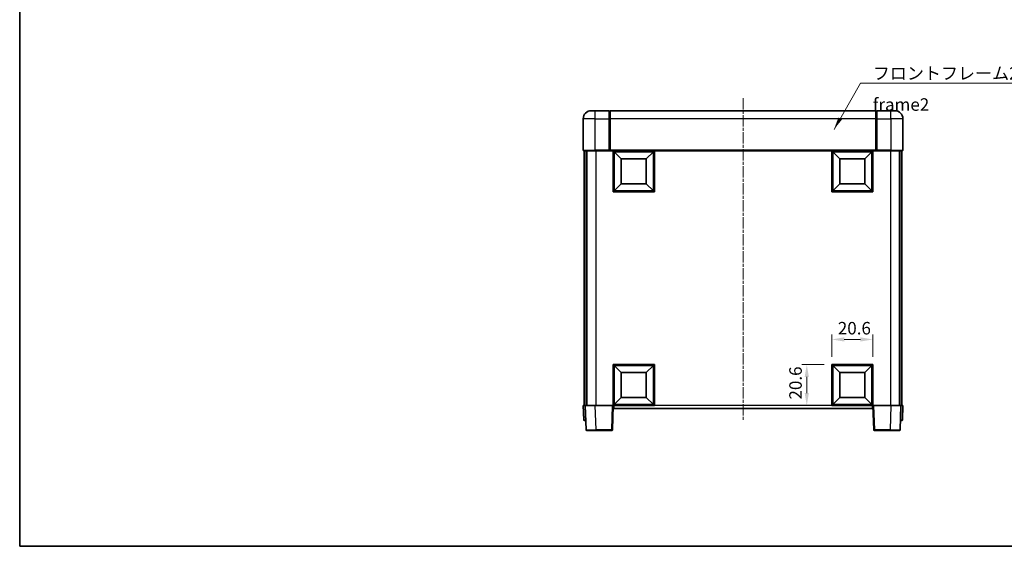
# Model space of a CAD drawing. Units: millimetres. Extents: x -2 to 5933, y 0 to 843.
# Drawn here: x 1181 to 1674, y 0 to 264 of the extents above; entities that cross this region are included whole.
import ezdxf

# ---------------------------------------------------------------- set-up
doc = ezdxf.new("R2010")
doc.units = ezdxf.units.MM
doc.linetypes.add('CHAIN', pattern=[0.3543, 0.2362, -0.0295, 0.0591, -0.0295])
for name, color, linetype, lineweight in [('Border (ISO)', 7, 'Continuous', 35), ('Dimension (ISO)', 7, 'Continuous', 18), ('Dimension (ISO) @ 1', 7, 'Continuous', 18), ('Symbol (ISO)', 7, 'Continuous', 18), ('Symbol (ISO) @ 1', 7, 'Continuous', 18), ('Visible (ISO)', 7, 'Continuous', 35), ('Visible Narrow (ISO)', 7, 'Continuous', 25)]:
    doc.layers.add(name, color=color, linetype=linetype, lineweight=lineweight)
doc.layers.add('Centerline (ISO)', color=7, linetype='Continuous', lineweight=18, true_color=0x80ffff)
doc.styles.add('Note Text (TK)', font='MS PGothic.ttf')
doc.dimstyles.new('Default - Method 1b (TK)', dxfattribs={"dimscale": 3, "dimtxt": 2.5, "dimasz": 2.5, "dimexe": 1, "dimexo": 1.5, "dimgap": 1, "dimtad": 1, "dimtoh": 1, "dimrnd": 1e-08, "dimdsep": 46, "dimtxsty": 'Note Text (TK)', "dimcen": 0.09, "dimdle": 5, "dimclrd": 100, "dimclre": 100, "dimclrt": 7, "dimadec": 1, "dimazin": 1, "dimtfac": 1, "dimtmove": 0, "dimatfit": 3, "dimfxl": 0, "dimtolj": 1, "dimlwd": -1, "dimlwe": -1, "dimarcsym": 0})
doc.dimstyles.new('Default - Method 1b (TK)$7', dxfattribs={"dimscale": 3, "dimtxt": 2.5, "dimasz": 2.5, "dimexe": 1, "dimexo": 1.5, "dimgap": 1, "dimtad": 1, "dimtoh": 1, "dimrnd": 1e-08, "dimdsep": 46, "dimtxsty": 'Note Text (TK)', "dimcen": 0.09, "dimdle": 5, "dimclrd": 256, "dimclre": 100, "dimclrt": 7, "dimadec": 1, "dimazin": 1, "dimtfac": 1, "dimtmove": 0, "dimatfit": 3, "dimfxl": 0, "dimtolj": 1, "dimlwd": -1, "dimlwe": -1, "dimarcsym": 0})

# ---------------------------------------------------------------- blocks, each defined once
blk = doc.blocks.new('図面枠 tk図枠')
at = {"layer": 'Border (ISO)'}
for p, q in [((14.5, 289), (14.5, 8)), ((14.5, 8), (405.5, 8))]:
    blk.add_line(p, q, dxfattribs=at)
blk = doc.blocks.new('*D83')
at = {"layer": 'Defpoints', "color": 0, "transparency": 16777216}
for p in [(1608.34, 103.91), (1587.74, 91.41), (1608.34, 91.41)]:
    blk.add_point(p, dxfattribs=at)
at = {"layer": 'Dimension (ISO)', "color": 100, "transparency": 16777216}
for p, q in [((1587.74, 95.16), (1587.74, 106.41)), ((1593.99, 103.91), (1602.09, 103.91)), ((1608.34, 95.16), (1608.34, 106.41))]:
    blk.add_line(p, q, dxfattribs=at)
for points in [[(1593.99, 104.95), (1593.99, 102.86), (1587.74, 103.91)], [(1602.09, 104.95), (1602.09, 102.86), (1608.34, 103.91)]]:
    blk.add_solid(points, dxfattribs=at)
at = {"layer": 'Dimension (ISO)', "color": 7, "transparency": 16777216, "insert": (1590.77, 109.53), "char_height": 6.25, "attachment_point": 4, "style": 'Note Text (TK)'}
blk.add_mtext('\\A1;20.6', dxfattribs=at)
blk = doc.blocks.new('*D84')
at = {"layer": 'Defpoints', "color": 0, "transparency": 16777216}
for p in [(1575.24, 91.41), (1587.74, 91.41), (1587.74, 70.81)]:
    blk.add_point(p, dxfattribs=at)
at = {"layer": 'Dimension (ISO)', "color": 100, "transparency": 16777216}
for p, q in [((1583.99, 91.41), (1572.74, 91.41)), ((1575.24, 77.06), (1575.24, 85.16)), ((1583.99, 70.81), (1572.74, 70.81))]:
    blk.add_line(p, q, dxfattribs=at)
for points in [[(1574.19, 85.16), (1576.28, 85.16), (1575.24, 91.41)], [(1574.19, 77.06), (1576.28, 77.06), (1575.24, 70.81)]]:
    blk.add_solid(points, dxfattribs=at)
at = {"layer": 'Dimension (ISO)', "color": 7, "transparency": 16777216, "insert": (1569.61, 73.84), "char_height": 6.25, "attachment_point": 4, "rotation": 90, "style": 'Note Text (TK)'}
blk.add_mtext('\\A1;20.6', dxfattribs=at)

msp = doc.modelspace()

# ---------------------------------------------------------------- linework, layer by layer
at = {"layer": 'Centerline (ISO)', "linetype": 'CHAIN', "ltscale": 23.990969}
msp.add_line((1543.3359, 224.556), (1543.3359, 63.056), dxfattribs=at)
at = {"layer": 'Visible (ISO)'}
for p, q in [((1467.3359, 218.306), (1469.3359, 218.306)), ((1476.3359, 218.306), (1469.3359, 218.306)), ((1476.3359, 218.306), (1476.3359, 214.306)), ((1476.5859, 218.106), (1476.3359, 218.106)), ((1609.8359, 218.306), (1476.8359, 218.306)), ((1476.8359, 214.306), (1476.8359, 218.306)), ((1609.8359, 218.306), (1609.8359, 214.306)), ((1610.0859, 218.106), (1610.3359, 218.106)), ((1617.3359, 218.306), (1610.3359, 218.306)), ((1610.3359, 214.306), (1610.3359, 218.306)), ((1617.3359, 218.306), (1619.3359, 218.306)), ((1463.3359, 214.306), (1463.3359, 198.556)), ((1476.3359, 198.556), (1476.3359, 214.306)), ((1476.8359, 214.306), (1476.8359, 198.606)), ((1609.8359, 198.606), (1609.8359, 214.306)), ((1610.3359, 214.306), (1610.3359, 198.556)), ((1623.3359, 198.556), (1623.3359, 214.306)), ((1469.3359, 198.306), (1463.5859, 198.306)), ((1463.8359, 198.306), (1463.8359, 70.806)), ((1464.8359, 198.306), (1464.8359, 70.806)), ((1465.0859, 198.306), (1465.0859, 70.806)), ((1469.3359, 198.306), (1476.7359, 198.306)), ((1476.3359, 198.556), (1476.3359, 198.311)), ((1476.5859, 198.311), (1476.3359, 198.311)), ((1476.8359, 198.306), (1476.7359, 198.306)), ((1476.8359, 198.306), (1476.8359, 198.606)), ((1609.8359, 198.306), (1476.8359, 198.306)), ((1478.3359, 177.706), (1478.3359, 198.306)), ((1482.3859, 194.256), (1478.8359, 197.806)), ((1478.8359, 178.206), (1478.8359, 197.806)), ((1478.8359, 197.806), (1498.4359, 197.806)), ((1494.8859, 194.256), (1498.4359, 197.806)), ((1498.4359, 197.806), (1498.4359, 178.206)), ((1498.9359, 198.306), (1498.9359, 177.706)), ((1587.7359, 177.706), (1587.7359, 198.306)), ((1591.7859, 194.256), (1588.2359, 197.806)), ((1588.2359, 178.206), (1588.2359, 197.806)), ((1588.2359, 197.806), (1607.8359, 197.806)), ((1604.2859, 194.256), (1607.8359, 197.806)), ((1607.8359, 197.806), (1607.8359, 178.206)), ((1608.3359, 198.306), (1608.3359, 177.706)), ((1609.8359, 198.606), (1609.8359, 198.306)), ((1609.9359, 198.306), (1609.8359, 198.306)), ((1609.9359, 198.306), (1617.3359, 198.306)), ((1610.3359, 198.311), (1610.0859, 198.311)), ((1610.3359, 198.311), (1610.3359, 198.556)), ((1623.0859, 198.306), (1617.3359, 198.306)), ((1621.5859, 198.306), (1621.5859, 70.806)), ((1621.8359, 198.306), (1621.8359, 70.806)), ((1622.8359, 198.306), (1622.8359, 70.806)), ((1482.3859, 181.756), (1482.3859, 194.256)), ((1482.3859, 194.256), (1494.8859, 194.256)), ((1494.8859, 194.256), (1494.8859, 181.756)), ((1591.7859, 181.756), (1591.7859, 194.256)), ((1591.7859, 194.256), (1604.2859, 194.256)), ((1604.2859, 194.256), (1604.2859, 181.756)), ((1498.9359, 177.706), (1478.3359, 177.706)), ((1482.3859, 181.756), (1478.8359, 178.206)), ((1498.4359, 178.206), (1478.8359, 178.206)), ((1494.8859, 181.756), (1482.3859, 181.756)), ((1494.8859, 181.756), (1498.4359, 178.206)), ((1608.3359, 177.706), (1587.7359, 177.706)), ((1591.7859, 181.756), (1588.2359, 178.206)), ((1607.8359, 178.206), (1588.2359, 178.206)), ((1604.2859, 181.756), (1591.7859, 181.756)), ((1604.2859, 181.756), (1607.8359, 178.206)), ((1478.3359, 70.806), (1478.3359, 91.406)), ((1478.3359, 91.406), (1498.9359, 91.406)), ((1482.3859, 87.356), (1478.8359, 90.906)), ((1478.8359, 71.306), (1478.8359, 90.906)), ((1478.8359, 90.906), (1498.4359, 90.906)), ((1494.8859, 87.356), (1498.4359, 90.906)), ((1498.4359, 90.906), (1498.4359, 71.306)), ((1498.9359, 91.406), (1498.9359, 70.806)), ((1587.7359, 70.806), (1587.7359, 91.406)), ((1587.7359, 91.406), (1608.3359, 91.406)), ((1591.7859, 87.356), (1588.2359, 90.906)), ((1588.2359, 71.306), (1588.2359, 90.906)), ((1588.2359, 90.906), (1607.8359, 90.906)), ((1604.2859, 87.356), (1607.8359, 90.906)), ((1607.8359, 90.906), (1607.8359, 71.306)), ((1608.3359, 91.406), (1608.3359, 70.806)), ((1482.3859, 74.856), (1482.3859, 87.356)), ((1482.3859, 87.356), (1494.8859, 87.356)), ((1494.8859, 87.356), (1494.8859, 74.856)), ((1591.7859, 74.856), (1591.7859, 87.356)), ((1591.7859, 87.356), (1604.2859, 87.356)), ((1604.2859, 87.356), (1604.2859, 74.856)), ((1482.3859, 74.856), (1478.8359, 71.306)), ((1494.8859, 74.856), (1482.3859, 74.856)), ((1494.8859, 74.856), (1498.4359, 71.306)), ((1591.7859, 74.856), (1588.2359, 71.306)), ((1604.2859, 74.856), (1591.7859, 74.856)), ((1604.2859, 74.856), (1607.8359, 71.306)), ((1463.3359, 70.806), (1464.3352, 70.806)), ((1463.3359, 70.806), (1463.5809, 63.7885)), ((1464.3352, 70.806), (1464.3359, 70.806)), ((1464.3359, 70.806), (1469.3328, 70.806)), ((1464.3359, 70.806), (1464.7555, 58.7885)), ((1469.3328, 70.806), (1477.8362, 70.806)), ((1477.8362, 70.806), (1478.3359, 70.806)), ((1477.9162, 58.7885), (1478.3359, 70.806)), ((1498.9359, 70.806), (1478.3359, 70.806)), ((1478.5859, 69.306), (1478.5859, 70.806)), ((1608.0859, 69.306), (1478.5859, 69.306)), ((1498.4359, 71.306), (1478.8359, 71.306)), ((1608.3359, 70.806), (1587.7359, 70.806)), ((1607.8359, 71.306), (1588.2359, 71.306)), ((1608.0859, 70.806), (1608.0859, 69.306)), ((1608.3359, 70.806), (1608.8356, 70.806)), ((1608.3359, 70.806), (1608.7555, 58.7885)), ((1608.8356, 70.806), (1617.3389, 70.806)), ((1617.3389, 70.806), (1622.3359, 70.806)), ((1621.9162, 58.7885), (1622.3359, 70.806)), ((1622.3359, 70.806), (1622.3365, 70.806)), ((1622.3365, 70.806), (1623.3359, 70.806)), ((1623.0908, 63.7885), (1623.3359, 70.806)), ((1464.5803, 63.306), (1464.0806, 63.306)), ((1464.5803, 63.306), (1464.5978, 63.306)), ((1622.074, 63.306), (1622.0914, 63.306)), ((1622.5911, 63.306), (1622.0914, 63.306)), ((1469.7525, 58.306), (1465.2552, 58.306)), ((1469.7525, 58.306), (1477.4165, 58.306)), ((1609.2552, 58.306), (1616.9192, 58.306)), ((1621.4165, 58.306), (1616.9192, 58.306))]:
    msp.add_line(p, q, dxfattribs=at)
for centre, radius, start, end in [((1467.3359, 214.306), 4, 90, 180), ((1476.5859, 217.856), 0.25, 0, 90), ((1610.0859, 217.856), 0.25, 90, 180), ((1619.3359, 214.306), 4, 0, 90), ((1463.5859, 198.556), 0.25, 180, 270), ((1623.0859, 198.556), 0.25, 270, 0), ((1464.0806, 63.806), 0.5, 182, 270), ((1622.5911, 63.806), 0.5, 270, 358), ((1465.2552, 58.806), 0.5, 182, 270), ((1477.4165, 58.806), 0.5, 270, 358), ((1609.2552, 58.806), 0.5, 182, 270), ((1621.4165, 58.806), 0.5, 270, 358)]:
    msp.add_arc(centre, radius, start, end, dxfattribs=at)
for points, knots in [([(1476.5859, 198.311), (1476.6217, 198.311), (1476.6594, 198.309), (1476.7083, 198.3066), (1476.7226, 198.306), (1476.7359, 198.306)], [0.1703131202, 0.1703131202, 0.1703131202, 0.1703131202, 0.1810677517, 0.1810677517, 0.1858570013, 0.1858570013, 0.1858570013, 0.1858570013]), ([(1609.9359, 198.306), (1609.9491, 198.306), (1609.9634, 198.3066), (1610.0123, 198.309), (1610.05, 198.311), (1610.0859, 198.311)], [0.0412271589, 0.0412271589, 0.0412271589, 0.0412271589, 0.0460164086, 0.0460164086, 0.0567710401, 0.0567710401, 0.0567710401, 0.0567710401])]:
    msp.add_open_spline(points, degree=3, knots=knots, dxfattribs=at)
at = {"layer": 'Visible Narrow (ISO)'}
for p, q in [((1469.3359, 214.306), (1469.3359, 218.306)), ((1476.5859, 214.306), (1476.5859, 218.106)), ((1610.0859, 218.106), (1610.0859, 214.306)), ((1617.3359, 214.306), (1617.3359, 218.306)), ((1469.3359, 214.306), (1463.3359, 214.306)), ((1469.3359, 198.556), (1469.3359, 214.306)), ((1469.3359, 214.306), (1476.3359, 214.306)), ((1476.5859, 214.306), (1476.3359, 214.306)), ((1476.8359, 214.306), (1476.5859, 214.306)), ((1476.5859, 214.306), (1476.5859, 198.311)), ((1609.8359, 214.306), (1476.8359, 214.306)), ((1609.8359, 214.306), (1610.0859, 214.306)), ((1610.0859, 198.311), (1610.0859, 214.306)), ((1610.0859, 214.306), (1610.3359, 214.306)), ((1610.3359, 214.306), (1617.3359, 214.306)), ((1617.3359, 214.306), (1617.3359, 198.556)), ((1623.3359, 214.306), (1617.3359, 214.306)), ((1463.3359, 198.556), (1469.3359, 198.556)), ((1476.3359, 198.556), (1469.3359, 198.556)), ((1469.3359, 198.556), (1469.3359, 198.306)), ((1469.5859, 198.306), (1469.5859, 70.806)), ((1609.8359, 198.606), (1476.8359, 198.606)), ((1617.3359, 198.556), (1610.3359, 198.556)), ((1617.0859, 198.306), (1617.0859, 70.806)), ((1617.3359, 198.556), (1617.3359, 198.306)), ((1617.3359, 198.556), (1623.3359, 198.556)), ((1464.5803, 63.7885), (1464.3352, 70.806)), ((1469.7525, 58.7885), (1469.3328, 70.806)), ((1477.8362, 70.806), (1477.4165, 58.7885)), ((1587.7359, 70.806), (1498.9359, 70.806)), ((1609.2552, 58.7885), (1608.8356, 70.806)), ((1617.3389, 70.806), (1616.9192, 58.7885)), ((1622.3365, 70.806), (1622.0914, 63.7885)), ((1464.5803, 63.7885), (1464.5803, 63.306)), ((1464.5809, 63.7885), (1464.5803, 63.7885)), ((1622.0914, 63.7885), (1622.0908, 63.7885)), ((1622.0914, 63.7885), (1622.0914, 63.306)), ((1469.7525, 58.7885), (1469.7525, 58.306)), ((1477.4165, 58.7885), (1469.7525, 58.7885)), ((1477.4165, 58.7885), (1477.4165, 58.306)), ((1609.2552, 58.306), (1609.2552, 58.7885)), ((1616.9192, 58.7885), (1609.2552, 58.7885)), ((1616.9192, 58.7885), (1616.9192, 58.306))]:
    msp.add_line(p, q, dxfattribs=at)
for centre, major_axis, ratio, start_param, end_param in [((1464.5809, 63.806), (-1, -0.0174), 0.01743381, 0.00030449, 1.56988285), ((1622.0908, 63.806), (-1, 0.0174), 0.01743381, 1.57170981, 3.14128816), ((1469.758, 58.806), (-5.0024, -0.0174), 0.00348438, 0.00010951, 1.56968786), ((1477.4165, 58.806), (0.4997, -0.0174), 0.03487826, 4.71360696, 6.28318531), ((1609.2552, 58.806), (-0.4997, -0.0174), 0.03487826, 0, 1.56957835), ((1616.9138, 58.806), (-5.0024, 0.0174), 0.00348438, 1.5719048, 3.14148316)]:
    msp.add_ellipse(centre, major_axis=major_axis, ratio=ratio, start_param=start_param, end_param=end_param, dxfattribs=at)

# ---------------------------------------------------------------- block references
at = {"xscale": 2.5, "yscale": 2.5, "zscale": 2.5}
msp.add_blockref('図面枠 tk図枠', (1144.9927, -19.5227), dxfattribs=at)

# ---------------------------------------------------------------- texts
at = {"layer": 'Symbol (ISO)', "color": 7, "insert": (1608.2995, 240.1313), "char_height": 6.25, "width": 129.203212, "attachment_point": 1, "line_spacing_factor": 1.5, "style": 'Note Text (TK)'}
msp.add_mtext('{\\fＭＳ Ｐゴシック|b0|i0;フロントフレーム2 / Front frame2}', dxfattribs=at)

# ---------------------------------------------------------------- dimensions: what is measured, and where the dimension line sits
at = {"layer": 'Dimension (ISO) @ 1', "color": 100, "true_color": 0x00ff3f}
for base, p1, p2, angle, picture, middle in [((1608.3359, 103.906), (1587.7359, 91.406), (1608.3359, 91.406), 180, '*D83', (1598.0359, 103.906)), ((1575.2359, 91.406), (1587.7359, 70.806), (1587.7359, 91.406), 90, '*D84', (1575.2359, 81.106))]:
    dim = msp.add_linear_dim(base=base, p1=p1, p2=p2, angle=angle, dimstyle='Default - Method 1b (TK)', override={"dimscale": 1, "dimtxt": 6.25, "dimasz": 6.25, "dimexe": 2.5, "dimexo": 3.75, "dimgap": 2.5, "dimtoh": 0, "dimdec": 2, "dimcen": 0.225, "dimtol": 0, "dimlim": 0, "dimtp": 0, "dimtm": 0, "dimtdec": 2, "dimtix": 0, "dimtofl": 0, "dimtmove": 0, "dimatfit": 1}, dxfattribs=at)
    dim.commit()
    dim.dimension.update_dxf_attribs({"geometry": picture, "text_midpoint": middle, "dimtype": 128})

# ---------------------------------------------------------------- leaders
at = {"layer": 'Symbol (ISO) @ 1', "color": 100, "true_color": 0x00ff40, "annotation_type": 0, "has_hookline": 1, "hookline_direction": 0, "text_width": 124.6094}
msp.add_leader([(1588.87, 208.9704), (1602.0495, 232.015), (1608.2995, 232.015)], dimstyle='Default - Method 1b (TK)$7', override={"dimscale": 1, "dimtxt": 6.25, "dimasz": 6.25, "dimgap": 0, "dimtad": 1}, dxfattribs=at)

doc.saveas('drawing.dxf')
